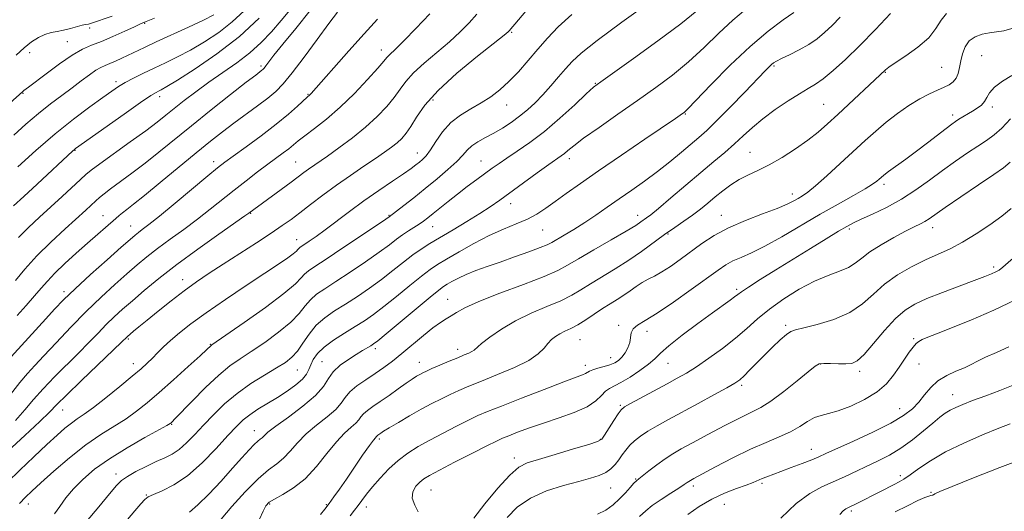
# Model space of a CAD drawing. Extents: x 2094800 to 2097700, y 327300 to 330200.
# Drawn here: x 2095107 to 2095406, y 328732 to 328882 of the extents above; entities that cross this region are included whole.
import ezdxf

# ---------------------------------------------------------------- set-up
doc = ezdxf.new("R2010")
doc.units = 0
doc.header["$MEASUREMENT"] = 0
for name, color, linetype, lineweight in [('DTM SPOT ELEVATION', 2, 'Continuous', 13), ('INDEX CONTOUR', 41, 'Continuous', 13), ('INTERMEDIATE CONTOUR', 44, 'Continuous', 0)]:
    doc.layers.add(name, color=color, linetype=linetype, lineweight=lineweight)

msp = doc.modelspace()

# ---------------------------------------------------------------- linework, layer by layer
at = {"layer": 'DTM SPOT ELEVATION'}
for p in [(2095127.98, 328878.97, 1082.5), (2095144.62, 328880.48, 1084.1), (2095256.13, 328877.75, 1104.15), (2095121.15, 328874.91, 1083.1), (2095216.52, 328872.29, 1099.4), (2095109.68, 328871.49, 1082.5), (2095398.89, 328870.63, 1123.3), (2095179.96, 328867.45, 1093.7), (2095335.77, 328867.45, 1116.2), (2095386.76, 328867.03, 1120.9), (2095369.62, 328865.51, 1120.1), (2095135.9, 328862.72, 1087.6), (2095281.55, 328862.26, 1109.9), (2095107.71, 328859.21, 1084.1), (2095149.21, 328858.14, 1090.5), (2095194.26, 328858.87, 1097.9), (2095232.18, 328857.2, 1104.5), (2095254.62, 328855.63, 1106.73), (2095350.87, 328855.82, 1119.1), (2095402.13, 328855.04, 1124.4), (2095308.84, 328852.9, 1114.1), (2095390.05, 328852.57, 1123.58), (2095123.49, 328841.84, 1090.1), (2095227.51, 328841.08, 1105.3), (2095328.53, 328841.3, 1119.1), (2095165.61, 328838.45, 1097.5), (2095190.53, 328838.3, 1101.1), (2095246.8, 328838.63, 1109.18), (2095273.66, 328839.31, 1112.5), (2095369.18, 328831.57, 1124.37), (2095341.38, 328828.64, 1121.45), (2095255.78, 328825.72, 1112.6), (2095132, 328822.07, 1095.2), (2095176.81, 328822.71, 1102.1), (2095218.9, 328822.13, 1107.9), (2095294.4, 328822.11, 1117.4), (2095319.83, 328822.17, 1121.3), (2095140.4, 328818.88, 1097.2), (2095232.1, 328818.7, 1110.8), (2095265.53, 328817.69, 1114.9), (2095303.65, 328816.48, 1120.2), (2095358.7, 328818.05, 1126.3), (2095384.03, 328818.39, 1128.6), (2095190.84, 328814.8, 1105.3), (2095402.55, 328806.46, 1131.68), (2095156.14, 328802.64, 1103.4), (2095120.16, 328799.01, 1097.6), (2095324.46, 328799.73, 1125.7), (2095236.64, 328796.64, 1117.2), (2095288.64, 328788.73, 1123.7), (2095339.4, 328788.76, 1129.7), (2095297.18, 328786.98, 1124.5), (2095139.68, 328784.65, 1104.2), (2095164.62, 328783, 1107.9), (2095276.88, 328784.43, 1122.9), (2095378.24, 328784.71, 1133.8), (2095214.72, 328781.66, 1116.4), (2095239.75, 328781.49, 1119.5), (2095141.22, 328777.13, 1105.4), (2095198.49, 328777.78, 1115.1), (2095228.06, 328777.55, 1119.3), (2095278.48, 328776.66, 1123.5), (2095286.18, 328778.95, 1123.3), (2095303.65, 328777.25, 1126.9), (2095349.98, 328776.99, 1132.1), (2095379.84, 328777, 1134.8), (2095191.02, 328775.22, 1112.9), (2095361.87, 328774.82, 1132.38), (2095325.98, 328770.55, 1130.3), (2095390.09, 328767.67, 1137.3), (2095119.74, 328763.08, 1104.8), (2095289.17, 328764.52, 1127.8), (2095373.95, 328763.49, 1135.22), (2095152.83, 328758.74, 1110.1), (2095178, 328756.83, 1115.3), (2095215.89, 328754.27, 1122.3), (2095283.1, 328754.2, 1127.9), (2095347.18, 328751.16, 1135.3), (2095256.9, 328748.46, 1127.5), (2095135.93, 328743.62, 1111.5), (2095293.82, 328742.11, 1131.9), (2095332.18, 328740.76, 1136.3), (2095374.23, 328743.14, 1139.6), (2095231.64, 328738.73, 1126.9), (2095286.16, 328739.34, 1130.9), (2095311.34, 328739.98, 1134.4), (2095383.54, 328738.07, 1141.9), (2095145.11, 328737.24, 1113.9), (2095109.29, 328734.53, 1108.6), (2095182.61, 328734.52, 1120.2), (2095199.81, 328734.31, 1121.85), (2095212.01, 328733.62, 1124.6), (2095320.7, 328734.47, 1137.2), (2095359.28, 328732.39, 1140.3)]:
    msp.add_point(p, dxfattribs=at)
at = {"layer": 'INDEX CONTOUR'}
for points in [[(2095231.239, 328883.364, 1100), (2095226.987, 328878.845, 1100), (2095223.454, 328875.184, 1100), (2095221.057, 328872.818, 1100), (2095218.768, 328870.692, 1100), (2095218.161, 328870.016, 1100), (2095217.242, 328868.903, 1100), (2095215.435, 328866.8, 1100), (2095212.35, 328863.374, 1100), (2095208.363, 328859.172, 1100), (2095204.039, 328854.962, 1100), (2095199.892, 328851.377, 1100), (2095196.231, 328848.512, 1100), (2095193.317, 328846.323, 1100), (2095191.287, 328844.731, 1100), (2095188.428, 328842.375, 1100), (2095186.755, 328841.102, 1100), (2095182.053, 328837.652, 1100), (2095178.925, 328835.321, 1100), (2095175.44, 328832.668, 1100), (2095171.818, 328829.833, 1100), (2095164.549, 328823.975, 1100), (2095160.671, 328820.953, 1100), (2095156.521, 328817.879, 1100), (2095152.366, 328814.872, 1100), (2095148.559, 328812.073, 1100), (2095145.32, 328809.552, 1100), (2095142.347, 328807.078, 1100), (2095139.202, 328804.348, 1100), (2095135.545, 328801.108, 1100), (2095131.405, 328797.312, 1100), (2095126.906, 328792.962, 1100), (2095122.23, 328788.166, 1100), (2095117.788, 328783.452, 1100), (2095114.046, 328779.455, 1100), (2095111.289, 328776.56, 1100), (2095109.066, 328774.171, 1100), (2095106.743, 328771.442, 1100), (2095103.877, 328767.808, 1100)], [(2095179.454, 328881.989, 1090), (2095173.414, 328876.436, 1090), (2095166.585, 328871.149, 1090), (2095159.934, 328866.596, 1090), (2095154.582, 328863.198, 1090), (2095151.328, 328861.218, 1090), (2095149.694, 328860.288, 1090), (2095148.879, 328859.884, 1090), (2095148.085, 328859.472, 1090), (2095146.525, 328858.493, 1090), (2095143.416, 328856.38, 1090), (2095138.372, 328852.853, 1090), (2095123.61, 328842.393, 1090), (2095123.203, 328842.081, 1090), (2095122.824, 328841.748, 1090), (2095111.998, 328831.661, 1090), (2095107.942, 328827.901, 1090), (2095104.832, 328825.04, 1090)], [(2095312.39, 328884.23, 1110), (2095307.475, 328880.246, 1110), (2095300.568, 328875.091, 1110), (2095293.082, 328869.713, 1110), (2095283.171, 328862.701, 1110), (2095281.002, 328861.011, 1110), (2095278.766, 328858.988, 1110), (2095275.257, 328855.716, 1110), (2095270.788, 328851.657, 1110), (2095266.054, 328847.617, 1110), (2095261.655, 328844.246, 1110), (2095257.82, 328841.585, 1110), (2095254.683, 328839.518, 1110), (2095252.279, 328837.9, 1110), (2095250.241, 328836.465, 1110), (2095245.513, 328833.022, 1110), (2095242.609, 328830.87, 1110), (2095239.637, 328828.61, 1110), (2095236.83, 328826.393, 1110), (2095232.258, 328822.668, 1110), (2095230.67, 328821.391, 1110), (2095229.353, 328820.395, 1110), (2095228.029, 328819.486, 1110), (2095224.766, 328817.411, 1110), (2095222.992, 328816.212, 1110), (2095221.178, 328814.868, 1110), (2095218.963, 328813.188, 1110), (2095215.888, 328810.945, 1110), (2095211.707, 328808.039, 1110), (2095207.034, 328804.889, 1110), (2095202.696, 328802.041, 1110), (2095199.339, 328799.886, 1110), (2095196.863, 328798.185, 1110), (2095194.99, 328796.545, 1110), (2095193.393, 328794.633, 1110), (2095191.578, 328792.354, 1110), (2095189.004, 328789.678, 1110), (2095185.342, 328786.641, 1110), (2095181.11, 328783.556, 1110), (2095177.033, 328780.804, 1110), (2095173.622, 328778.592, 1110), (2095170.513, 328776.428, 1110), (2095167.124, 328773.645, 1110), (2095163.105, 328769.851, 1110), (2095159.04, 328765.757, 1110), (2095153.812, 328760.35, 1110), (2095152.952, 328759.481, 1110), (2095152.652, 328759.198, 1110), (2095152.357, 328758.983, 1110), (2095151.369, 328758.406, 1110), (2095144.668, 328754.698, 1110), (2095139.3, 328751.615, 1110), (2095133.93, 328748.275, 1110), (2095129.434, 328745.053, 1110), (2095125.85, 328742.007, 1110), (2095123.008, 328739.113, 1110), (2095120.741, 328736.366, 1110), (2095118.89, 328733.81, 1110), (2095117.299, 328731.509, 1110)], [(2095388.232, 328883.431, 1120), (2095386.568, 328881.357, 1120), (2095385.007, 328878.82, 1120), (2095382.813, 328876.013, 1120), (2095379.531, 328873.15, 1120), (2095375.826, 328870.522, 1120), (2095372.64, 328868.435, 1120), (2095370.682, 328867.099, 1120), (2095369.693, 328866.331, 1120), (2095355.161, 328852.778, 1120), (2095352.045, 328849.898, 1120), (2095349.186, 328847.408, 1120), (2095346.065, 328844.962, 1120), (2095342.327, 328842.328, 1120), (2095338.265, 328839.717, 1120), (2095334.335, 328837.448, 1120), (2095330.895, 328835.737, 1120), (2095327.897, 328834.366, 1120), (2095325.198, 328833.011, 1120), (2095322.667, 328831.42, 1120), (2095320.26, 328829.629, 1120), (2095317.951, 328827.75, 1120), (2095315.701, 328825.873, 1120), (2095313.429, 328824.022, 1120), (2095311.041, 328822.2, 1120), (2095308.457, 328820.389, 1120), (2095305.637, 328818.478, 1120), (2095302.556, 328816.335, 1120), (2095295.557, 328811.218, 1120), (2095291.667, 328808.521, 1120), (2095287.594, 328805.932, 1120), (2095280.08, 328801.408, 1120), (2095277.151, 328799.573, 1120), (2095274.357, 328797.908, 1120), (2095271.065, 328796.249, 1120), (2095266.841, 328794.45, 1120), (2095262.052, 328792.44, 1120), (2095257.267, 328790.163, 1120), (2095252.995, 328787.641, 1120), (2095249.497, 328785.191, 1120), (2095246.973, 328783.203, 1120), (2095244.707, 328781.258, 1120), (2095244.066, 328780.815, 1120), (2095243.139, 328780.361, 1120), (2095241.736, 328779.768, 1120), (2095239.733, 328778.943, 1120), (2095237.116, 328777.85, 1120), (2095234.318, 328776.663, 1120), (2095231.883, 328775.611, 1120), (2095230.208, 328774.859, 1120), (2095229.1, 328774.321, 1120), (2095228.217, 328773.847, 1120), (2095227.241, 328773.285, 1120), (2095225.944, 328772.47, 1120), (2095224.117, 328771.232, 1120), (2095221.66, 328769.49, 1120), (2095218.887, 328767.503, 1120), (2095216.215, 328765.615, 1120), (2095213.993, 328764.094, 1120), (2095212.287, 328762.899, 1120), (2095211.094, 328761.911, 1120), (2095210.346, 328761.012, 1120), (2095209.72, 328760.102, 1120), (2095208.832, 328759.079, 1120), (2095207.374, 328757.811, 1120), (2095205.357, 328756.026, 1120), (2095202.869, 328753.419, 1120), (2095199.999, 328749.853, 1120), (2095196.821, 328745.876, 1120), (2095193.41, 328742.204, 1120), (2095189.897, 328739.401, 1120), (2095186.642, 328737.416, 1120), (2095184.065, 328736.044, 1120), (2095182.435, 328735.036, 1120), (2095181.432, 328733.964, 1120), (2095180.588, 328732.351, 1120), (2095179.519, 328729.912, 1120)], [(2095407.884, 328824.177, 1130), (2095404.994, 328821.944, 1130), (2095401.328, 328819.273, 1130), (2095397.216, 328816.488, 1130), (2095393.098, 328813.984, 1130), (2095389.289, 328812.028, 1130), (2095381.779, 328808.643, 1130), (2095377.595, 328806.535, 1130), (2095373.342, 328804.045, 1130), (2095369.41, 328801.246, 1130), (2095366.019, 328798.243, 1130), (2095362.696, 328795.278, 1130), (2095358.795, 328792.628, 1130), (2095353.956, 328790.519, 1130), (2095348.951, 328788.975, 1130), (2095344.835, 328787.972, 1130), (2095342.341, 328787.41, 1130), (2095340.89, 328786.906, 1130), (2095339.584, 328786.002, 1130), (2095337.715, 328784.365, 1130), (2095335.386, 328782.173, 1130), (2095332.894, 328779.727, 1130), (2095330.511, 328777.312, 1130), (2095328.402, 328775.147, 1130), (2095326.704, 328773.435, 1130), (2095325.406, 328772.257, 1130), (2095323.908, 328771.221, 1130), (2095321.458, 328769.81, 1130), (2095317.569, 328767.672, 1130), (2095312.802, 328765.082, 1130), (2095303.78, 328760.208, 1130), (2095300.291, 328758.28, 1130), (2095297.456, 328756.617, 1130), (2095295.206, 328755.135, 1130), (2095293.427, 328753.748, 1130), (2095291.991, 328752.362, 1130), (2095290.779, 328750.912, 1130), (2095289.692, 328749.424, 1130), (2095288.637, 328747.951, 1130), (2095287.518, 328746.543, 1130), (2095286.236, 328745.253, 1130), (2095284.685, 328744.133, 1130), (2095282.731, 328743.202, 1130), (2095280.11, 328742.333, 1130), (2095276.526, 328741.366, 1130), (2095271.859, 328740.144, 1130), (2095266.698, 328738.518, 1130), (2095261.804, 328736.344, 1130), (2095257.805, 328733.559, 1130), (2095254.771, 328730.431, 1130)], [(2095407.523, 328758.899, 1140), (2095404.056, 328757.518, 1140), (2095399.149, 328755.521, 1140), (2095393.452, 328753.045, 1140), (2095387.917, 328750.344, 1140), (2095383.322, 328747.672, 1140), (2095379.754, 328745.269, 1140), (2095377.125, 328743.37, 1140), (2095375.284, 328742.115, 1140), (2095373.837, 328741.262, 1140), (2095372.327, 328740.467, 1140), (2095368.145, 328738.299, 1140), (2095365.735, 328737.066, 1140), (2095363.36, 328735.876, 1140), (2095361.22, 328734.826, 1140), (2095358.392, 328733.475, 1140), (2095357.606, 328733.023, 1140), (2095356.865, 328732.413, 1140), (2095355.805, 328731.36, 1140)]]:
    msp.add_polyline3d(points, dxfattribs=at)
at = {"layer": 'INTERMEDIATE CONTOUR'}
for points in [[(2095262.161, 328886.139, 1104), (2095255.394, 328878.13, 1104), (2095255.083, 328877.838, 1104), (2095253.886, 328876.861, 1104), (2095245.746, 328870.424, 1104), (2095239.499, 328865.268, 1104), (2095233.758, 328860.042, 1104), (2095229.728, 328855.552, 1104), (2095227.161, 328851.926, 1104), (2095225.445, 328849.119, 1104), (2095224.041, 328847.049, 1104), (2095222.714, 328845.487, 1104), (2095221.305, 328844.166, 1104), (2095219.644, 328842.835, 1104), (2095217.532, 328841.308, 1104), (2095214.759, 328839.415, 1104), (2095211.208, 328837.039, 1104), (2095207.135, 328834.287, 1104), (2095202.887, 328831.318, 1104), (2095198.783, 328828.301, 1104), (2095195.025, 328825.441, 1104), (2095191.79, 328822.952, 1104), (2095189.11, 328820.934, 1104), (2095186.433, 328819.03, 1104), (2095183.067, 328816.768, 1104), (2095178.563, 328813.831, 1104), (2095168.467, 328807.326, 1104), (2095164.205, 328804.549, 1104), (2095160.417, 328801.988, 1104), (2095156.663, 328799.285, 1104), (2095152.657, 328796.224, 1104), (2095148.728, 328793.108, 1104), (2095145.359, 328790.373, 1104), (2095142.915, 328788.356, 1104), (2095141.295, 328786.994, 1104), (2095139.309, 328785.273, 1104), (2095137.63, 328783.638, 1104), (2095125.435, 328772.008, 1104), (2095120.887, 328767.613, 1104), (2095117.955, 328764.686, 1104), (2095115.721, 328762.417, 1104), (2095112.799, 328759.57, 1104), (2095108.266, 328755.328, 1104), (2095103.087, 328750.555, 1104)], [(2095194.953, 328884.29, 1094), (2095190.548, 328878.888, 1094), (2095186.6, 328874.091, 1094), (2095183.912, 328870.749, 1094), (2095182.327, 328868.699, 1094), (2095181.444, 328867.524, 1094), (2095180.915, 328866.848, 1094), (2095180.555, 328866.457, 1094), (2095180.227, 328866.178, 1094), (2095178.361, 328864.748, 1094), (2095175.518, 328862.534, 1094), (2095170.761, 328858.799, 1094), (2095164.852, 328854.126, 1094), (2095158.846, 328849.329, 1094), (2095148.976, 328841.336, 1094), (2095144.77, 328838.008, 1094), (2095140.769, 328834.978, 1094), (2095134.287, 328830.211, 1094), (2095132.291, 328828.678, 1094), (2095130.923, 328827.535, 1094), (2095129.803, 328826.524, 1094), (2095126.802, 328823.769, 1094), (2095120.466, 328818.049, 1094), (2095116.161, 328814.054, 1094), (2095111.912, 328809.848, 1094), (2095108.269, 328805.847, 1094), (2095105.378, 328802.373, 1094)], [(2095189.233, 328885.032, 1092), (2095186.119, 328881.337, 1092), (2095183.117, 328877.852, 1092), (2095180.052, 328874.589, 1092), (2095176.634, 328871.474, 1092), (2095172.675, 328868.444, 1092), (2095168.399, 328865.474, 1092), (2095164.137, 328862.55, 1092), (2095160.176, 328859.681, 1092), (2095156.644, 328856.982, 1092), (2095153.626, 328854.59, 1092), (2095151.078, 328852.539, 1092), (2095148.422, 328850.45, 1092), (2095144.948, 328847.836, 1092), (2095140.262, 328844.427, 1092), (2095130.993, 328837.768, 1092), (2095128.389, 328835.85, 1092), (2095126.769, 328834.533, 1092), (2095125.132, 328833.038, 1092), (2095119.585, 328827.888, 1092), (2095116.141, 328824.724, 1092), (2095112.67, 328821.563, 1092), (2095109.337, 328818.454, 1092), (2095106.27, 328815.391, 1092)], [(2095298.115, 328886.847, 1108), (2095289.574, 328880.762, 1108), (2095282.042, 328875.242, 1108), (2095277.222, 328871.425, 1108), (2095274.46, 328868.848, 1108), (2095272.517, 328866.648, 1108), (2095270.389, 328864.149, 1108), (2095268.022, 328861.43, 1108), (2095265.599, 328858.759, 1108), (2095263.256, 328856.35, 1108), (2095260.936, 328854.189, 1108), (2095258.536, 328852.209, 1108), (2095255.986, 328850.359, 1108), (2095253.343, 328848.649, 1108), (2095250.698, 328847.104, 1108), (2095248.154, 328845.731, 1108), (2095245.863, 328844.47, 1108), (2095243.992, 328843.24, 1108), (2095242.592, 328841.946, 1108), (2095241.249, 328840.421, 1108), (2095239.435, 328838.484, 1108), (2095236.771, 328836.025, 1108), (2095233.469, 328833.214, 1108), (2095229.89, 328830.293, 1108), (2095226.394, 328827.508, 1108), (2095223.33, 328825.104, 1108), (2095218.876, 328821.695, 1108), (2095217.846, 328820.994, 1108), (2095210.48, 328816.035, 1108), (2095204.827, 328812.251, 1108), (2095199.732, 328808.868, 1108), (2095196.339, 328806.646, 1108), (2095194.377, 328805.308, 1108), (2095193.224, 328804.313, 1108), (2095192.202, 328803.142, 1108), (2095190.424, 328801.322, 1108), (2095186.952, 328798.4, 1108), (2095181.305, 328794.19, 1108), (2095174.841, 328789.597, 1108), (2095165.055, 328782.794, 1108), (2095164.739, 328782.555, 1108), (2095163.544, 328781.443, 1108), (2095161.463, 328779.532, 1108), (2095157.88, 328776.268, 1108), (2095153.447, 328772.266, 1108), (2095149.062, 328768.364, 1108), (2095145.395, 328765.206, 1108), (2095142.199, 328762.669, 1108), (2095138.998, 328760.43, 1108), (2095131.316, 328755.612, 1108), (2095126.758, 328752.44, 1108), (2095121.83, 328748.541, 1108), (2095117.066, 328744.466, 1108), (2095113.107, 328740.935, 1108), (2095110.374, 328738.441, 1108), (2095108.422, 328736.565, 1108), (2095106.585, 328734.666, 1108)], [(2095327.158, 328884.673, 1112), (2095323.31, 328881.397, 1112), (2095319.079, 328877.423, 1112), (2095314.56, 328873.048, 1112), (2095309.847, 328868.707, 1112), (2095304.988, 328864.716, 1112), (2095299.868, 328860.911, 1112), (2095294.327, 328857.008, 1112), (2095288.369, 328852.859, 1112), (2095282.651, 328848.857, 1112), (2095277.986, 328845.533, 1112), (2095274.958, 328843.269, 1112), (2095273.208, 328841.864, 1112), (2095272.139, 328840.971, 1112), (2095271.169, 328840.232, 1112), (2095267.446, 328837.59, 1112), (2095263.891, 328835.028, 1112), (2095252.494, 328826.751, 1112), (2095249.623, 328824.748, 1112), (2095246.45, 328822.679, 1112), (2095242.536, 328820.265, 1112), (2095238.306, 328817.731, 1112), (2095231.282, 328813.566, 1112), (2095228.674, 328811.92, 1112), (2095226.12, 328810.124, 1112), (2095223.253, 328807.907, 1112), (2095220.052, 328805.366, 1112), (2095216.585, 328802.688, 1112), (2095212.934, 328800.044, 1112), (2095209.24, 328797.527, 1112), (2095205.662, 328795.214, 1112), (2095202.339, 328793.125, 1112), (2095199.35, 328791.063, 1112), (2095196.755, 328788.778, 1112), (2095194.585, 328786.124, 1112), (2095192.731, 328783.386, 1112), (2095191.055, 328780.957, 1112), (2095189.38, 328779.093, 1112), (2095187.378, 328777.516, 1112), (2095184.684, 328775.815, 1112), (2095181.08, 328773.661, 1112), (2095176.928, 328771.062, 1112), (2095172.738, 328768.111, 1112), (2095168.925, 328764.916, 1112), (2095165.534, 328761.641, 1112), (2095162.518, 328758.472, 1112), (2095159.827, 328755.578, 1112), (2095157.393, 328753.086, 1112), (2095155.147, 328751.113, 1112), (2095152.991, 328749.698, 1112), (2095150.724, 328748.575, 1112), (2095148.116, 328747.402, 1112), (2095145.066, 328745.939, 1112), (2095141.983, 328744.35, 1112), (2095139.405, 328742.901, 1112), (2095137.643, 328741.696, 1112), (2095136.114, 328740.184, 1112), (2095134.006, 328737.651, 1112), (2095130.762, 328733.692, 1112), (2095126.829, 328729.129, 1112)], [(2095215.335, 328881.745, 1098), (2095211.29, 328877.286, 1098), (2095206.629, 328872.073, 1098), (2095195.174, 328859.154, 1098), (2095194.787, 328858.752, 1098), (2095193.966, 328858.005, 1098), (2095191.038, 328855.267, 1098), (2095188.292, 328852.823, 1098), (2095184.604, 328849.784, 1098), (2095180.072, 328846.333, 1098), (2095175.423, 328842.943, 1098), (2095171.536, 328840.161, 1098), (2095168.941, 328838.283, 1098), (2095166.766, 328836.599, 1098), (2095163.788, 328834.148, 1098), (2095153.878, 328825.871, 1098), (2095149.106, 328821.924, 1098), (2095145.869, 328819.321, 1098), (2095143.927, 328817.826, 1098), (2095142.731, 328816.935, 1098), (2095141.711, 328816.131, 1098), (2095140.201, 328814.838, 1098), (2095137.507, 328812.466, 1098), (2095133.241, 328808.682, 1098), (2095128.214, 328804.174, 1098), (2095123.537, 328799.886, 1098), (2095120.023, 328796.503, 1098), (2095117.284, 328793.674, 1098), (2095114.632, 328790.786, 1098), (2095101.962, 328776.85, 1098)], [(2095274.346, 328883.133, 1106), (2095270.272, 328879.409, 1106), (2095267.02, 328875.953, 1106), (2095264.115, 328872.563, 1106), (2095261.174, 328869.112, 1106), (2095258.201, 328865.761, 1106), (2095255.295, 328862.744, 1106), (2095252.513, 328860.233, 1106), (2095249.744, 328858.132, 1106), (2095246.835, 328856.284, 1106), (2095243.703, 328854.519, 1106), (2095240.543, 328852.603, 1106), (2095237.621, 328850.296, 1106), (2095235.15, 328847.48, 1106), (2095233.124, 328844.545, 1106), (2095231.487, 328842.005, 1106), (2095230.172, 328840.242, 1106), (2095229.078, 328839.092, 1106), (2095228.093, 328838.257, 1106), (2095227.058, 328837.444, 1106), (2095225.6, 328836.381, 1106), (2095223.306, 328834.799, 1106), (2095219.904, 328832.515, 1106), (2095215.724, 328829.688, 1106), (2095211.246, 328826.557, 1106), (2095206.902, 328823.366, 1106), (2095199.483, 328817.743, 1106), (2095196.732, 328815.728, 1106), (2095194.654, 328814.274, 1106), (2095191.759, 328812.341, 1106), (2095191.458, 328812.081, 1106), (2095191.191, 328811.776, 1106), (2095190.714, 328811.291, 1106), (2095189.766, 328810.502, 1106), (2095188.077, 328809.261, 1106), (2095185.325, 328807.358, 1106), (2095181.17, 328804.567, 1106), (2095175.51, 328800.807, 1106), (2095169.191, 328796.583, 1106), (2095163.292, 328792.543, 1106), (2095158.658, 328789.194, 1106), (2095155.182, 328786.481, 1106), (2095152.521, 328784.203, 1106), (2095150.369, 328782.193, 1106), (2095148.563, 328780.398, 1106), (2095146.977, 328778.797, 1106), (2095145.43, 328777.308, 1106), (2095143.525, 328775.604, 1106), (2095140.814, 328773.294, 1106), (2095137.053, 328770.176, 1106), (2095132.856, 328766.773, 1106), (2095129.045, 328763.795, 1106), (2095126.229, 328761.747, 1106), (2095124.158, 328760.342, 1106), (2095122.372, 328759.09, 1106), (2095120.438, 328757.546, 1106), (2095118.047, 328755.442, 1106), (2095114.923, 328752.556, 1106), (2095110.959, 328748.819, 1106), (2095106.738, 328744.787, 1106), (2095103.018, 328741.169, 1106)], [(2095147.614, 328881.964, 1084), (2095145.066, 328880.944, 1084), (2095143.416, 328880.256, 1084), (2095141.533, 328879.41, 1084), (2095138.594, 328878.059, 1084), (2095135.006, 328876.441, 1084), (2095131.486, 328874.938, 1084), (2095128.534, 328873.777, 1084), (2095125.777, 328872.58, 1084), (2095122.626, 328870.81, 1084), (2095118.734, 328868.149, 1084), (2095114.698, 328865.154, 1084), (2095109.332, 328861.051, 1084), (2095107.932, 328860.002, 1084), (2095107.601, 328859.72, 1084), (2095103.679, 328856.216, 1084)], [(2095165.628, 328883.035, 1086), (2095162.472, 328881.429, 1086), (2095157.952, 328879.292, 1086), (2095148.118, 328874.77, 1086), (2095144.581, 328873.118, 1086), (2095137.734, 328869.845, 1086), (2095135.753, 328868.936, 1086), (2095134.034, 328868.194, 1086), (2095132.649, 328867.643, 1086), (2095131.357, 328867.067, 1086), (2095129.842, 328866.192, 1086), (2095127.851, 328864.81, 1086), (2095125.399, 328862.991, 1086), (2095122.568, 328860.872, 1086), (2095119.434, 328858.55, 1086), (2095116.029, 328855.974, 1086), (2095112.379, 328853.051, 1086), (2095108.566, 328849.775, 1086), (2095104.896, 328846.483, 1086)], [(2095245.58, 328883.197, 1102), (2095243.179, 328880.621, 1102), (2095240.439, 328877.856, 1102), (2095237.192, 328874.854, 1102), (2095233.401, 328871.621, 1102), (2095229.553, 328868.371, 1102), (2095226.263, 328865.367, 1102), (2095223.944, 328862.784, 1102), (2095222.201, 328860.414, 1102), (2095220.44, 328857.96, 1102), (2095218.162, 328855.187, 1102), (2095215.268, 328852.137, 1102), (2095211.758, 328848.914, 1102), (2095207.728, 328845.657, 1102), (2095203.659, 328842.629, 1102), (2095200.131, 328840.126, 1102), (2095194.365, 328836.133, 1102), (2095193.025, 328835.149, 1102), (2095189.142, 328832.248, 1102), (2095186.094, 328830.013, 1102), (2095176.312, 328822.852, 1102), (2095175.105, 328821.991, 1102), (2095167.172, 328816.438, 1102), (2095160.804, 328811.917, 1102), (2095154.386, 328807.211, 1102), (2095148.929, 328802.972, 1102), (2095144.493, 328799.318, 1102), (2095140.897, 328796.229, 1102), (2095137.949, 328793.645, 1102), (2095135.4, 328791.328, 1102), (2095132.989, 328789.004, 1102), (2095130.477, 328786.432, 1102), (2095127.708, 328783.545, 1102), (2095124.552, 328780.317, 1102), (2095117.251, 328773.09, 1102), (2095113.815, 328769.528, 1102), (2095110.916, 328766.247, 1102), (2095108.256, 328763.112, 1102), (2095105.398, 328759.913, 1102)], [(2095134.802, 328882.651, 1082), (2095128.225, 328880.358, 1082), (2095127.596, 328880.18, 1082), (2095126.617, 328880.052, 1082), (2095125.658, 328879.85, 1082), (2095122.116, 328878.896, 1082), (2095120.031, 328878.39, 1082), (2095118.07, 328878.003, 1082), (2095116.2, 328877.611, 1082), (2095114.325, 328877.03, 1082), (2095112.357, 328876.104, 1082), (2095110.254, 328874.767, 1082), (2095107.986, 328872.977, 1082), (2095105.571, 328870.759, 1082)], [(2095203.231, 328883.814, 1096), (2095200.604, 328880.398, 1096), (2095197.026, 328875.56, 1096), (2095193.059, 328870.173, 1096), (2095189.453, 328865.392, 1096), (2095186.722, 328862.054, 1096), (2095184.455, 328859.738, 1096), (2095182.008, 328857.701, 1096), (2095178.906, 328855.363, 1096), (2095171.741, 328850.108, 1096), (2095168.285, 328847.492, 1096), (2095164.632, 328844.616, 1096), (2095160.273, 328841.081, 1096), (2095149.391, 328832.111, 1096), (2095144.592, 328828.179, 1096), (2095141.288, 328825.541, 1096), (2095139.229, 328823.953, 1096), (2095137.918, 328822.958, 1096), (2095136.894, 328822.136, 1096), (2095135.849, 328821.236, 1096), (2095127.266, 328813.667, 1096), (2095123.86, 328810.637, 1096), (2095120.404, 328807.495, 1096), (2095117.374, 328804.61, 1096), (2095115.08, 328802.219, 1096), (2095113.179, 328800.043, 1096), (2095111.161, 328797.672, 1096), (2095108.662, 328794.827, 1096), (2095105.897, 328791.746, 1096)], [(2095174.829, 328884.181, 1088), (2095171.217, 328880.846, 1088), (2095167.118, 328877.691, 1088), (2095162.781, 328874.815, 1088), (2095158.527, 328872.314, 1088), (2095154.605, 328870.238, 1088), (2095150.982, 328868.473, 1088), (2095147.554, 328866.861, 1088), (2095144.267, 328865.285, 1088), (2095141.257, 328863.784, 1088), (2095138.712, 328862.433, 1088), (2095136.677, 328861.233, 1088), (2095134.626, 328859.863, 1088), (2095131.893, 328857.921, 1088), (2095127.981, 328855.089, 1088), (2095123.057, 328851.384, 1088), (2095117.459, 328846.901, 1088), (2095111.585, 328841.854, 1088), (2095106.089, 328836.912, 1088)], [(2095341.83, 328883.76, 1114), (2095338.57, 328881.507, 1114), (2095334.04, 328878.093, 1114), (2095328.541, 328873.442, 1114), (2095322.486, 328867.696, 1114), (2095316.725, 328861.862, 1114), (2095309.64, 328854.502, 1114), (2095308.507, 328853.391, 1114), (2095308.05, 328853.027, 1114), (2095305.914, 328851.568, 1114), (2095296.619, 328845.273, 1114), (2095289.482, 328840.424, 1114), (2095282.543, 328835.671, 1114), (2095276.978, 328831.798, 1114), (2095272.708, 328828.769, 1114), (2095269.34, 328826.344, 1114), (2095266.486, 328824.311, 1114), (2095263.789, 328822.557, 1114), (2095260.899, 328820.999, 1114), (2095257.529, 328819.528, 1114), (2095253.656, 328817.938, 1114), (2095249.317, 328815.997, 1114), (2095244.644, 328813.587, 1114), (2095240.122, 328811.047, 1114), (2095236.328, 328808.827, 1114), (2095233.606, 328807.198, 1114), (2095231.353, 328805.71, 1114), (2095228.736, 328803.733, 1114), (2095225.175, 328800.856, 1114), (2095221.122, 328797.531, 1114), (2095217.282, 328794.431, 1114), (2095214.161, 328792.048, 1114), (2095211.447, 328790.166, 1114), (2095208.626, 328788.388, 1114), (2095205.362, 328786.408, 1114), (2095202.019, 328784.288, 1114), (2095199.14, 328782.178, 1114), (2095197.132, 328780.206, 1114), (2095195.871, 328778.405, 1114), (2095195.097, 328776.784, 1114), (2095194.532, 328775.327, 1114), (2095193.82, 328773.912, 1114), (2095192.588, 328772.394, 1114), (2095190.57, 328770.669, 1114), (2095187.936, 328768.8, 1114), (2095184.965, 328766.893, 1114), (2095179.051, 328763.281, 1114), (2095176.561, 328761.635, 1114), (2095174.54, 328760.041, 1114), (2095172.535, 328758.093, 1114), (2095169.951, 328755.298, 1114), (2095166.377, 328751.394, 1114), (2095162.126, 328747.04, 1114), (2095157.694, 328743.124, 1114), (2095153.542, 328740.335, 1114), (2095149.996, 328738.553, 1114), (2095147.348, 328737.455, 1114), (2095145.732, 328736.703, 1114), (2095144.653, 328735.888, 1114), (2095143.457, 328734.586, 1114), (2095141.65, 328732.502, 1114), (2095139.396, 328729.869, 1114)], [(2095355.897, 328882.329, 1116), (2095353.432, 328879.785, 1116), (2095351.158, 328877.617, 1116), (2095348.879, 328875.727, 1116), (2095346.341, 328874, 1116), (2095343.416, 328872.359, 1116), (2095340.49, 328870.895, 1116), (2095338.076, 328869.738, 1116), (2095336.544, 328868.966, 1116), (2095335.672, 328868.441, 1116), (2095335.093, 328867.973, 1116), (2095334.413, 328867.316, 1116), (2095333.132, 328865.996, 1116), (2095326.918, 328859.529, 1116), (2095322.465, 328854.939, 1116), (2095318.372, 328850.804, 1116), (2095315.361, 328847.907, 1116), (2095313.016, 328845.818, 1116), (2095307.669, 328841.301, 1116), (2095304.182, 328838.415, 1116), (2095300.386, 328835.417, 1116), (2095296.479, 328832.534, 1116), (2095292.576, 328829.787, 1116), (2095288.776, 328827.151, 1116), (2095285.152, 328824.61, 1116), (2095281.679, 328822.193, 1116), (2095278.304, 328819.939, 1116), (2095275.034, 328817.898, 1116), (2095272.112, 328816.164, 1116), (2095268.307, 328813.952, 1116), (2095266.892, 328813.239, 1116), (2095264.749, 328812.36, 1116), (2095261.305, 328811.074, 1116), (2095257.014, 328809.529, 1116), (2095252.596, 328807.971, 1116), (2095248.641, 328806.594, 1116), (2095245.235, 328805.369, 1116), (2095242.339, 328804.217, 1116), (2095239.921, 328803.09, 1116), (2095237.981, 328802.054, 1116), (2095236.523, 328801.21, 1116), (2095235.416, 328800.527, 1116), (2095233.969, 328799.461, 1116), (2095231.353, 328797.343, 1116), (2095227.098, 328793.805, 1116), (2095217.98, 328786.175, 1116), (2095215.453, 328784.09, 1116), (2095214.173, 328783.105, 1116), (2095213.347, 328782.575, 1116), (2095210.842, 328781.092, 1116), (2095208.905, 328779.927, 1116), (2095206.509, 328778.426, 1116), (2095204.031, 328776.652, 1116), (2095201.935, 328774.69, 1116), (2095200.461, 328772.588, 1116), (2095198.96, 328770.225, 1116), (2095196.557, 328767.443, 1116), (2095192.72, 328764.201, 1116), (2095188.29, 328760.928, 1116), (2095184.451, 328758.172, 1116), (2095182.09, 328756.34, 1116), (2095180.905, 328755.267, 1116), (2095180.295, 328754.652, 1116), (2095179.735, 328754.192, 1116), (2095178.991, 328753.603, 1116), (2095177.906, 328752.602, 1116), (2095176.331, 328750.945, 1116), (2095174.17, 328748.55, 1116), (2095171.337, 328745.367, 1116), (2095167.854, 328741.486, 1116), (2095164.168, 328737.522, 1116), (2095160.83, 328734.226, 1116), (2095158.212, 328732.083, 1116)], [(2095371.181, 328883.405, 1118), (2095366.61, 328878.525, 1118), (2095361.872, 328873.678, 1118), (2095357.532, 328869.489, 1118), (2095353.786, 328866.121, 1118), (2095350.738, 328863.624, 1118), (2095348.37, 328861.939, 1118), (2095346.184, 328860.61, 1118), (2095343.564, 328859.065, 1118), (2095340.095, 328856.892, 1118), (2095336.175, 328854.26, 1118), (2095332.408, 328851.493, 1118), (2095329.238, 328848.843, 1118), (2095326.485, 328846.306, 1118), (2095323.81, 328843.814, 1118), (2095320.905, 328841.268, 1118), (2095317.564, 328838.463, 1118), (2095313.614, 328835.165, 1118), (2095309.04, 328831.3, 1118), (2095304.481, 328827.429, 1118), (2095300.737, 328824.273, 1118), (2095298.384, 328822.347, 1118), (2095297.086, 328821.351, 1118), (2095295.4, 328820.15, 1118), (2095293.82, 328819.116, 1118), (2095290.91, 328817.353, 1118), (2095286.355, 328814.703, 1118), (2095281.101, 328811.676, 1118), (2095276.411, 328808.948, 1118), (2095273.088, 328806.981, 1118), (2095270.097, 328805.396, 1118), (2095265.945, 328803.603, 1118), (2095259.677, 328801.194, 1118), (2095252.493, 328798.486, 1118), (2095246.133, 328795.98, 1118), (2095241.907, 328794.063, 1118), (2095239.397, 328792.671, 1118), (2095237.758, 328791.629, 1118), (2095236.239, 328790.73, 1118), (2095234.48, 328789.651, 1118), (2095232.215, 328788.039, 1118), (2095229.291, 328785.68, 1118), (2095222.788, 328780.195, 1118), (2095219.927, 328777.905, 1118), (2095217.288, 328775.944, 1118), (2095214.621, 328774.105, 1118), (2095211.787, 328772.23, 1118), (2095209.085, 328770.352, 1118), (2095206.924, 328768.555, 1118), (2095205.525, 328766.875, 1118), (2095204.356, 328765.173, 1118), (2095202.694, 328763.261, 1118), (2095200.046, 328761.006, 1118), (2095196.823, 328758.477, 1118), (2095193.66, 328755.795, 1118), (2095191.045, 328753.096, 1118), (2095188.863, 328750.571, 1118), (2095186.853, 328748.428, 1118), (2095184.746, 328746.717, 1118), (2095182.259, 328744.876, 1118), (2095179.103, 328742.184, 1118), (2095175.176, 328738.222, 1118), (2095171.136, 328733.762, 1118), (2095167.826, 328729.875, 1118)], [(2095408.05, 328878.838, 1122), (2095405.648, 328878.148, 1122), (2095403.433, 328877.809, 1122), (2095401.246, 328877.551, 1122), (2095398.999, 328877.125, 1122), (2095396.867, 328876.366, 1122), (2095395.09, 328875.127, 1122), (2095393.843, 328873.337, 1122), (2095393.035, 328871.203, 1122), (2095392.511, 328869.007, 1122), (2095392.116, 328866.991, 1122), (2095391.705, 328865.241, 1122), (2095391.132, 328863.804, 1122), (2095390.271, 328862.697, 1122), (2095389.063, 328861.813, 1122), (2095387.468, 328861.014, 1122), (2095385.449, 328860.155, 1122), (2095382.998, 328859.059, 1122), (2095380.105, 328857.547, 1122), (2095376.81, 328855.501, 1122), (2095373.325, 328853.059, 1122), (2095369.903, 328850.425, 1122), (2095366.704, 328847.736, 1122), (2095363.501, 328844.856, 1122), (2095355.95, 328837.855, 1122), (2095351.903, 328834.156, 1122), (2095348.459, 328831.114, 1122), (2095346.066, 328829.173, 1122), (2095344.46, 328828.056, 1122), (2095343.197, 328827.308, 1122), (2095341.827, 328826.53, 1122), (2095339.855, 328825.555, 1122), (2095336.779, 328824.272, 1122), (2095332.32, 328822.606, 1122), (2095327.106, 328820.612, 1122), (2095321.986, 328818.382, 1122), (2095317.622, 328816.006, 1122), (2095313.911, 328813.56, 1122), (2095307.344, 328808.776, 1122), (2095304.341, 328806.669, 1122), (2095301.693, 328804.955, 1122), (2095299.489, 328803.719, 1122), (2095297.593, 328802.754, 1122), (2095295.81, 328801.784, 1122), (2095293.981, 328800.599, 1122), (2095292.088, 328799.265, 1122), (2095290.147, 328797.914, 1122), (2095288.158, 328796.635, 1122), (2095286.054, 328795.332, 1122), (2095283.75, 328793.868, 1122), (2095278.616, 328790.42, 1122), (2095276.186, 328788.895, 1122), (2095274.093, 328787.775, 1122), (2095272.319, 328786.945, 1122), (2095270.793, 328786.209, 1122), (2095269.449, 328785.397, 1122), (2095268.238, 328784.426, 1122), (2095267.115, 328783.239, 1122), (2095265.941, 328781.79, 1122), (2095264.212, 328780.078, 1122), (2095261.331, 328778.117, 1122), (2095256.966, 328775.957, 1122), (2095251.852, 328773.792, 1122), (2095246.992, 328771.853, 1122), (2095243.145, 328770.299, 1122), (2095240.11, 328769.012, 1122), (2095237.444, 328767.802, 1122), (2095234.757, 328766.499, 1122), (2095231.872, 328765.011, 1122), (2095228.665, 328763.267, 1122), (2095225.127, 328761.265, 1122), (2095221.698, 328759.274, 1122), (2095218.933, 328757.636, 1122), (2095217.226, 328756.597, 1122), (2095216.354, 328756.039, 1122), (2095215.42, 328755.396, 1122), (2095215.264, 328755.267, 1122), (2095214.969, 328754.897, 1122), (2095214.731, 328754.661, 1122), (2095214.13, 328753.93, 1122), (2095212.888, 328752.237, 1122), (2095210.853, 328749.314, 1122), (2095205.904, 328742.085, 1122), (2095203.831, 328739.081, 1122), (2095202.135, 328736.671, 1122), (2095200.703, 328734.7, 1122), (2095199.408, 328733.005, 1122), (2095198.072, 328731.391, 1122)], [(2095408.088, 328864.556, 1124), (2095405.22, 328862.836, 1124), (2095402.755, 328861.028, 1124), (2095401.271, 328859.381, 1124), (2095400.457, 328857.94, 1124), (2095399.78, 328856.698, 1124), (2095398.816, 328855.636, 1124), (2095397.567, 328854.695, 1124), (2095396.144, 328853.803, 1124), (2095391.993, 328851.302, 1124), (2095390.958, 328850.642, 1124), (2095389.804, 328849.828, 1124), (2095388.115, 328848.552, 1124), (2095382.474, 328844.2, 1124), (2095379.097, 328841.641, 1124), (2095375.803, 328839.212, 1124), (2095370.62, 328835.454, 1124), (2095369.187, 328834.372, 1124), (2095368.343, 328833.679, 1124), (2095367.742, 328833.132, 1124), (2095367.024, 328832.503, 1124), (2095365.759, 328831.586, 1124), (2095363.502, 328830.19, 1124), (2095359.936, 328828.167, 1124), (2095355.262, 328825.563, 1124), (2095349.804, 328822.463, 1124), (2095338.151, 328815.636, 1124), (2095333.012, 328812.775, 1124), (2095328.928, 328810.764, 1124), (2095325.783, 328809.39, 1124), (2095323.323, 328808.3, 1124), (2095321.221, 328807.138, 1124), (2095318.837, 328805.524, 1124), (2095310.653, 328799.607, 1124), (2095305.227, 328795.775, 1124), (2095300.267, 328792.437, 1124), (2095296.636, 328790.219, 1124), (2095294.297, 328788.825, 1124), (2095292.983, 328787.723, 1124), (2095292.409, 328786.486, 1124), (2095291.968, 328783.538, 1124), (2095291.404, 328781.953, 1124), (2095290.565, 328780.441, 1124), (2095289.592, 328779.136, 1124), (2095288.579, 328778.136, 1124), (2095287.427, 328777.385, 1124), (2095285.98, 328776.782, 1124), (2095284.18, 328776.243, 1124), (2095282.312, 328775.752, 1124), (2095280.758, 328775.301, 1124), (2095279.775, 328774.885, 1124), (2095278.587, 328774.136, 1124), (2095277.664, 328773.735, 1124), (2095271.922, 328771.593, 1124), (2095265.977, 328769.321, 1124), (2095259.115, 328766.666, 1124), (2095252.993, 328764.276, 1124), (2095248.802, 328762.604, 1124), (2095245.856, 328761.343, 1124), (2095243.005, 328759.993, 1124), (2095239.384, 328758.185, 1124), (2095235.271, 328756.069, 1124), (2095231.233, 328753.929, 1124), (2095227.703, 328751.958, 1124), (2095224.594, 328749.99, 1124), (2095221.69, 328747.776, 1124), (2095218.839, 328745.158, 1124), (2095216.165, 328742.364, 1124), (2095213.858, 328739.721, 1124), (2095212.05, 328737.484, 1124), (2095210.646, 328735.629, 1124), (2095209.491, 328734.062, 1124), (2095208.395, 328732.629, 1124), (2095207.029, 328730.944, 1124)], [(2095407.639, 328851.439, 1126), (2095405.041, 328848.658, 1126), (2095402.692, 328846.575, 1126), (2095400.357, 328844.899, 1126), (2095397.718, 328843.186, 1126), (2095394.537, 328841.079, 1126), (2095390.912, 328838.584, 1126), (2095387.025, 328835.795, 1126), (2095383.015, 328832.824, 1126), (2095378.865, 328829.843, 1126), (2095374.514, 328827.035, 1126), (2095370.003, 328824.569, 1126), (2095365.759, 328822.527, 1126), (2095362.308, 328820.967, 1126), (2095359.933, 328819.859, 1126), (2095357.943, 328818.804, 1126), (2095355.404, 328817.31, 1126), (2095351.62, 328815.02, 1126), (2095346.85, 328812.102, 1126), (2095341.588, 328808.862, 1126), (2095336.342, 328805.609, 1126), (2095331.654, 328802.673, 1126), (2095328.077, 328800.391, 1126), (2095325.953, 328798.971, 1126), (2095324.781, 328798.112, 1126), (2095323.846, 328797.388, 1126), (2095322.502, 328796.399, 1126), (2095317.135, 328792.528, 1126), (2095312.717, 328789.299, 1126), (2095307.951, 328785.738, 1126), (2095303.906, 328782.564, 1126), (2095301.314, 328780.291, 1126), (2095299.566, 328778.606, 1126), (2095297.72, 328776.982, 1126), (2095295.099, 328775.049, 1126), (2095292.082, 328773.058, 1126), (2095289.312, 328771.407, 1126), (2095285.822, 328769.626, 1126), (2095284.643, 328768.766, 1126), (2095283.406, 328767.458, 1126), (2095281.681, 328765.81, 1126), (2095279.018, 328764.039, 1126), (2095275.145, 328762.322, 1126), (2095270.523, 328760.685, 1126), (2095265.793, 328759.115, 1126), (2095261.517, 328757.621, 1126), (2095257.94, 328756.29, 1126), (2095255.226, 328755.238, 1126), (2095253.341, 328754.477, 1126), (2095251.462, 328753.62, 1126), (2095248.566, 328752.184, 1126), (2095244.025, 328749.878, 1126), (2095238.782, 328747.192, 1126), (2095234.175, 328744.81, 1126), (2095231.195, 328743.226, 1126), (2095229.458, 328742.172, 1126), (2095228.235, 328741.19, 1126), (2095227.001, 328739.904, 1126), (2095226.055, 328738.272, 1126), (2095225.899, 328736.336, 1126), (2095226.754, 328734.193, 1126), (2095227.711, 328732.162, 1126)], [(2095407.508, 328838.271, 1128), (2095405.495, 328836.563, 1128), (2095402.561, 328834.549, 1128), (2095397.923, 328831.414, 1128), (2095392.535, 328827.749, 1128), (2095387.781, 328824.486, 1128), (2095382.895, 328821.085, 1128), (2095381.644, 328820.302, 1128), (2095380.28, 328819.583, 1128), (2095378.429, 328818.667, 1128), (2095375.79, 328817.326, 1128), (2095372.241, 328815.43, 1128), (2095368.364, 328813.221, 1128), (2095364.921, 328811.039, 1128), (2095362.436, 328809.157, 1128), (2095360.488, 328807.59, 1128), (2095358.421, 328806.291, 1128), (2095355.695, 328805.161, 1128), (2095352.249, 328803.903, 1128), (2095348.139, 328802.167, 1128), (2095343.497, 328799.721, 1128), (2095338.754, 328796.788, 1128), (2095334.412, 328793.706, 1128), (2095330.804, 328790.735, 1128), (2095327.559, 328787.824, 1128), (2095324.135, 328784.844, 1128), (2095320.167, 328781.741, 1128), (2095316.023, 328778.758, 1128), (2095312.249, 328776.209, 1128), (2095309.194, 328774.288, 1128), (2095306.424, 328772.692, 1128), (2095303.305, 328770.999, 1128), (2095292.257, 328765.053, 1128), (2095290.375, 328763.981, 1128), (2095289.359, 328763.137, 1128), (2095288.466, 328761.897, 1128), (2095287.148, 328759.855, 1128), (2095284.345, 328755.454, 1128), (2095283.467, 328754.255, 1128), (2095282.215, 328753.511, 1128), (2095279.564, 328752.639, 1128), (2095274.903, 328751.229, 1128), (2095269.308, 328749.557, 1128), (2095264.264, 328748.071, 1128), (2095260.826, 328747.001, 1128), (2095258.312, 328745.703, 1128), (2095255.603, 328743.313, 1128), (2095251.933, 328739.314, 1128), (2095247.936, 328734.566, 1128), (2095244.598, 328730.274, 1128)], [(2095410.102, 328810.55, 1132), (2095405.304, 328806.413, 1132), (2095404.18, 328805.541, 1132), (2095403.224, 328804.989, 1132), (2095401.908, 328804.398, 1132), (2095399.824, 328803.575, 1132), (2095396.596, 328802.364, 1132), (2095392.065, 328800.686, 1132), (2095386.961, 328798.763, 1132), (2095382.235, 328796.894, 1132), (2095378.571, 328795.234, 1132), (2095375.599, 328793.38, 1132), (2095372.686, 328790.789, 1132), (2095369.39, 328787.168, 1132), (2095366.038, 328783.228, 1132), (2095363.154, 328779.933, 1132), (2095361.077, 328778.003, 1132), (2095359.431, 328777.197, 1132), (2095357.658, 328777.031, 1132), (2095355.383, 328777.085, 1132), (2095352.957, 328777.186, 1132), (2095350.915, 328777.225, 1132), (2095349.559, 328777.049, 1132), (2095348.275, 328776.321, 1132), (2095346.219, 328774.661, 1132), (2095342.836, 328771.891, 1132), (2095338.745, 328768.644, 1132), (2095334.856, 328765.762, 1132), (2095331.782, 328763.825, 1132), (2095328.953, 328762.38, 1132), (2095325.502, 328760.717, 1132), (2095320.871, 328758.34, 1132), (2095315.737, 328755.612, 1132), (2095311.089, 328753.106, 1132), (2095307.647, 328751.237, 1132), (2095305.071, 328749.757, 1132), (2095302.752, 328748.257, 1132), (2095300.255, 328746.46, 1132), (2095297.827, 328744.617, 1132), (2095294.725, 328742.207, 1132), (2095294.007, 328741.587, 1132), (2095293.274, 328740.818, 1132), (2095292.157, 328739.566, 1132), (2095290.665, 328737.919, 1132), (2095288.903, 328736.08, 1132), (2095286.943, 328734.244, 1132), (2095284.726, 328732.63, 1132), (2095282.162, 328731.459, 1132)], [(2095409.156, 328796.467, 1134), (2095402.58, 328793.327, 1134), (2095395.597, 328790.378, 1134), (2095385.19, 328786.229, 1134), (2095382.496, 328785.125, 1134), (2095380.859, 328784.413, 1134), (2095379.785, 328783.864, 1134), (2095378.94, 328783.214, 1134), (2095378.036, 328782.184, 1134), (2095376.848, 328780.574, 1134), (2095375.41, 328778.488, 1134), (2095373.82, 328776.107, 1134), (2095372.102, 328773.595, 1134), (2095369.982, 328771.054, 1134), (2095367.11, 328768.567, 1134), (2095363.318, 328766.239, 1134), (2095359.148, 328764.25, 1134), (2095355.326, 328762.797, 1134), (2095352.387, 328761.975, 1134), (2095350.116, 328761.44, 1134), (2095348.11, 328760.752, 1134), (2095346.007, 328759.578, 1134), (2095343.619, 328758.056, 1134), (2095340.799, 328756.44, 1134), (2095337.412, 328754.893, 1134), (2095333.381, 328753.224, 1134), (2095328.635, 328751.148, 1134), (2095323.277, 328748.53, 1134), (2095318.064, 328745.813, 1134), (2095311.501, 328742.276, 1134), (2095310.392, 328741.661, 1134), (2095309.909, 328741.36, 1134), (2095309.424, 328741.018, 1134), (2095308.545, 328740.418, 1134), (2095306.933, 328739.372, 1134), (2095304.418, 328737.781, 1134), (2095301.497, 328735.898, 1134), (2095298.826, 328734.065, 1134), (2095296.828, 328732.479, 1134), (2095294.963, 328730.759, 1134)], [(2095407.161, 328782.209, 1136), (2095403.405, 328780.558, 1136), (2095400.084, 328779.075, 1136), (2095397.635, 328777.88, 1136), (2095395.679, 328776.874, 1136), (2095393.632, 328775.902, 1136), (2095391.081, 328774.818, 1136), (2095388.27, 328773.509, 1136), (2095385.614, 328771.871, 1136), (2095383.42, 328769.855, 1136), (2095381.558, 328767.634, 1136), (2095379.795, 328765.436, 1136), (2095377.839, 328763.409, 1136), (2095375.183, 328761.373, 1136), (2095371.264, 328759.063, 1136), (2095365.839, 328756.344, 1136), (2095359.927, 328753.591, 1136), (2095351.595, 328749.822, 1136), (2095349.43, 328748.862, 1136), (2095347.293, 328747.977, 1136), (2095344.387, 328746.836, 1136), (2095341.051, 328745.559, 1136), (2095337.911, 328744.384, 1136), (2095333.609, 328742.813, 1136), (2095332.175, 328742.252, 1136), (2095329.439, 328741.066, 1136), (2095327.353, 328740.271, 1136), (2095324.374, 328739.231, 1136), (2095320.757, 328737.848, 1136), (2095316.886, 328736.026, 1136), (2095313.113, 328733.748, 1136), (2095309.66, 328731.323, 1136)], [(2095408.407, 328770.576, 1138), (2095404.453, 328769.001, 1138), (2095400.103, 328767.371, 1138), (2095396.138, 328765.909, 1138), (2095393.15, 328764.773, 1138), (2095390.995, 328763.868, 1138), (2095389.338, 328763.032, 1138), (2095387.844, 328762.098, 1138), (2095386.188, 328760.857, 1138), (2095384.046, 328759.093, 1138), (2095381.197, 328756.697, 1138), (2095377.852, 328753.999, 1138), (2095374.323, 328751.437, 1138), (2095370.862, 328749.342, 1138), (2095367.469, 328747.607, 1138), (2095357.217, 328742.782, 1138), (2095353.786, 328741.237, 1138), (2095350.355, 328739.719, 1138), (2095346.71, 328737.729, 1138), (2095342.586, 328734.653, 1138), (2095337.888, 328730.205, 1138)], [(2095412.046, 328748.474, 1142), (2095404.431, 328745.567, 1142), (2095396.431, 328742.447, 1142), (2095389.892, 328739.839, 1142), (2095386.166, 328738.282, 1142), (2095384.651, 328737.578, 1142), (2095384.254, 328737.342, 1142), (2095384.051, 328737.245, 1142), (2095383.803, 328737.183, 1142), (2095383.435, 328737.109, 1142), (2095382.825, 328736.945, 1142), (2095381.651, 328736.501, 1142), (2095379.539, 328735.56, 1142), (2095376.312, 328734.011, 1142), (2095372.575, 328732.164, 1142)]]:
    msp.add_polyline3d(points, dxfattribs=at)

doc.saveas('drawing.dxf')
